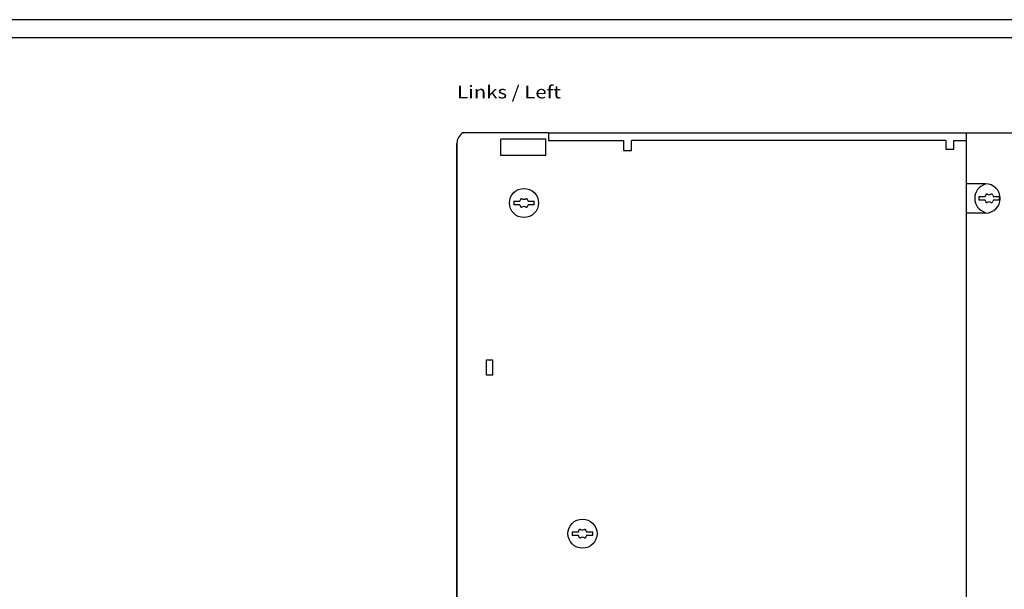
# Model space of a CAD drawing. Extents: x 0 to 841, y 0 to 594.
# Drawn here: x 420 to 691, y 438 to 594 of the extents above; entities that cross this region are included whole.
import ezdxf
from ezdxf.enums import TextEntityAlignment as Align

# ---------------------------------------------------------------- set-up
doc = ezdxf.new("R2010")
doc.units = 0
doc.header["$LTSCALE"] = 46.255
doc.header["$MEASUREMENT"] = 0
for name, color, linetype in [('11000_LEFT', 7, 'CONTINUOUS'), ('11100_DIM_LEFT', 7, 'CONTINUOUS'), ('11300_LEFT_GERMAN_ENGLISH', 7, 'CONTINUOUS'), ('90000_FRAME', 7, 'CONTINUOUS')]:
    doc.layers.add(name, color=color, linetype=linetype)
doc.dimstyles.get("Standard").update_dxf_attribs({"dimtxt": 0.18, "dimasz": 0.18, "dimexe": 0.18, "dimexo": 0.0625, "dimgap": 0.09, "dimtad": 0, "dimtih": 1, "dimtoh": 1, "dimdec": 4, "dimzin": 0, "dimdsep": 46, "dimtxsty": 'Standard', "dimcen": 0.09, "dimadec": 0, "dimazin": 0, "dimtfac": 1, "dimtdec": 4, "dimtofl": 0, "dimtmove": 0, "dimatfit": 3, "dimfxl": 1, "dimtolj": 1, "dimtzin": 0, "dimarcsym": 0})

# ---------------------------------------------------------------- blocks, each defined once
blk = doc.blocks.new('*D2')
at = {"layer": '11100_DIM_LEFT', "color": 7, "linetype": 'Continuous'}
for p, q in [((540.45, 560.01), (540.45, 224.64)), ((764.25, 556.18), (764.25, 224.64)), ((540.45, 226.64), (652.35, 226.64)), ((764.25, 226.64), (652.35, 226.64))]:
    blk.add_line(p, q, dxfattribs=at)
for points in [[(543.95, 227.14), (540.45, 226.64), (543.95, 226.14)], [(760.75, 226.14), (764.25, 226.64), (760.75, 227.14)]]:
    blk.add_solid(points, dxfattribs=at)
at = {"layer": '11100_DIM_LEFT', "color": 7, "linetype": 'Continuous', "width": 0.910714}
blk.add_text('223.8', height=3.5, dxfattribs=at).set_placement((657.89, 227.52), (670.64, 227.52), align=Align.FIT)

msp = doc.modelspace()

# ---------------------------------------------------------------- linework, layer by layer
at = {"layer": '11000_LEFT', "color": 7, "linetype": 'Continuous'}
for p, q in [((542.01393, 562.92339), (542.08261, 562.93337)), ((542.08261, 562.93337), (542.15008, 562.94238)), ((542.16797, 562.97918), (542.10053, 562.97918)), ((542.16797, 563.00918), (542.15008, 562.94238)), ((542.16797, 563.00918), (565.48538, 563.00918)), ((565.48538, 563.00918), (565.50011, 562.9997)), ((565.50011, 562.9997), (565.51465, 562.9714)), ((565.51066, 562.97918), (749.25232, 562.97918)), ((565.51465, 562.9714), (565.52882, 562.92464)), ((565.52882, 562.92464), (565.54243, 562.86003)), ((565.54243, 562.86003), (565.55532, 562.77841)), ((565.55532, 562.77841), (565.56733, 562.68085)), ((565.56733, 562.68085), (565.57829, 562.56858)), ((565.57829, 562.56858), (565.58808, 562.44306)), ((565.58808, 562.44306), (565.59658, 562.30587)), ((565.59658, 562.30587), (565.60367, 562.15876)), ((565.60367, 562.15876), (565.60929, 562.00355)), ((565.60929, 562.00355), (565.61334, 561.84221)), ((680.25232, 272.97918), (680.25232, 562.97918)), ((540.45232, 273.00918), (540.45232, 560.00918)), ((552.51642, 556.70918), (552.51642, 561.20918)), ((564.85232, 561.20918), (552.51642, 561.20918)), ((564.85232, 556.70918), (564.85232, 561.20918)), ((565.61334, 561.84221), (565.6158, 561.67673)), ((565.6158, 561.67673), (565.61662, 561.50918)), ((565.61662, 561.50918), (565.61662, 560.80918)), ((565.61662, 560.80918), (586.15232, 560.80918)), ((586.15232, 560.80918), (586.15232, 558.10918)), ((588.35232, 558.10918), (588.35232, 560.80918)), ((674.55232, 560.80918), (588.35232, 560.80918)), ((674.55232, 560.80918), (674.55232, 558.50918)), ((676.75232, 558.50918), (676.75232, 560.80918)), ((676.75232, 560.80918), (680.25232, 560.80918)), ((564.85232, 556.70918), (552.51642, 556.70918)), ((586.15232, 558.10918), (588.35232, 558.10918)), ((674.55232, 558.50918), (676.75232, 558.50918)), ((675.15232, 558.49281), (676.65232, 558.49281)), ((685.50232, 548.94918), (680.25232, 548.94918)), ((685.40232, 548.94918), (685.40232, 548.82496)), ((556.06574, 544.20918), (557.74647, 544.20918)), ((557.74647, 543.20918), (556.06574, 543.20918)), ((559.95816, 544.20918), (561.63889, 544.20918)), ((561.63889, 543.20918), (559.95816, 543.20918)), ((683.71574, 545.47918), (685.39647, 545.47918)), ((685.39647, 544.47918), (683.71574, 544.47918)), ((687.60816, 545.47918), (689.28889, 545.47918)), ((689.28889, 544.47918), (687.60816, 544.47918)), ((685.50232, 540.94918), (680.25232, 540.94918)), ((685.40232, 540.97918), (685.40232, 541.1334)), ((548.55232, 496.45918), (548.55232, 500.65918)), ((548.55232, 500.65918), (550.25232, 500.65918)), ((550.25232, 500.55918), (548.55232, 500.55918)), ((550.25232, 500.65918), (550.25232, 496.45918)), ((548.55232, 496.55918), (550.25232, 496.55918)), ((550.25232, 496.45918), (548.55232, 496.45918)), ((572.10574, 453.45918), (573.78647, 453.45918)), ((573.78647, 452.45918), (572.10574, 452.45918)), ((575.99816, 453.45918), (577.67889, 453.45918)), ((577.67889, 452.45918), (575.99816, 452.45918))]:
    msp.add_line(p, q, dxfattribs=at)
for centre in [(558.85232, 543.70918), (574.89232, 452.95918)]:
    msp.add_circle(centre, 4, dxfattribs=at)
for centre, radius, start, end in [((543.95232, 560.00918), 3.5, 121.9433716, 180), ((686.50232, 544.97918), 4, 105.9620142, 254.0379858), ((685.50232, 544.94918), 4, 270, 90), ((684.24663, 546.08569), 1.3, 332.1893484, 350.7743696), ((685.82593, 545.82918), 0.3, 64.9921668, 170.7743696), ((686.50232, 547.27918), 1.3, 244.9921668, 295.0078332), ((687.1787, 545.82918), 0.3, 9.2256304, 115.0078332), ((688.75801, 546.08569), 1.3, 189.2256304, 207.8106516), ((558.85232, 543.70918), 2.83108, 169.8275664, 190.1724336), ((556.59663, 544.81569), 1.3, 332.1893484, 350.7743696), ((556.59663, 542.60266), 1.3, 9.2256304, 27.8106516), ((558.17593, 544.55918), 0.3, 64.9921668, 170.7743696), ((558.85232, 546.00918), 1.3, 244.9921668, 295.0078332), ((559.5287, 544.55918), 0.3, 9.2256304, 115.0078332), ((561.10801, 544.81569), 1.3, 189.2256304, 207.8106516), ((561.10801, 542.60266), 1.3, 152.1893484, 170.7743696), ((558.85232, 543.70918), 2.83108, 349.8275664, 10.1724336), ((686.50232, 544.97918), 2.83108, 169.8275664, 190.1724336), ((684.24663, 543.87266), 1.3, 9.2256304, 27.8106516), ((685.82593, 544.12918), 0.3, 189.2256304, 295.0078332), ((686.50232, 542.67918), 1.3, 64.9921668, 115.0078332), ((687.1787, 544.12918), 0.3, 244.9921668, 350.7743696), ((688.75801, 543.87266), 1.3, 152.1893484, 170.7743696), ((686.50232, 544.97918), 2.83108, 349.8275664, 10.1724336), ((558.17593, 542.85918), 0.3, 189.2256304, 295.0078332), ((558.85232, 541.40918), 1.3, 64.9921668, 115.0078332), ((559.5287, 542.85918), 0.3, 244.9921668, 350.7743696), ((572.63663, 454.06569), 1.3, 332.1893484, 350.7743696), ((574.21593, 453.80918), 0.3, 64.9921668, 170.7743696), ((574.89232, 455.25918), 1.3, 244.9921668, 295.0078332), ((575.5687, 453.80918), 0.3, 9.2256304, 115.0078332), ((577.14801, 454.06569), 1.3, 189.2256304, 207.8106516), ((574.89232, 452.95918), 2.83108, 169.8275664, 190.1724336), ((572.63663, 451.85266), 1.3, 9.2256304, 27.8106516), ((574.21593, 452.10918), 0.3, 189.2256304, 295.0078332), ((574.89232, 450.65918), 1.3, 64.9921668, 115.0078332), ((575.5687, 452.10918), 0.3, 244.9921668, 350.7743696), ((577.14801, 451.85266), 1.3, 152.1893484, 170.7743696), ((574.89232, 452.95918), 2.83108, 349.8275664, 10.1724336)]:
    msp.add_arc(centre, radius, start, end, dxfattribs=at)
at = {"layer": '90000_FRAME', "color": 7, "linetype": 'Continuous'}
for p, q in [((841, 594), (0, 594)), ((836, 589), (5, 589))]:
    msp.add_line(p, q, dxfattribs=at)

# ---------------------------------------------------------------- texts
at = {"layer": '11300_LEFT_GERMAN_ENGLISH', "color": 7, "linetype": 'Continuous', "width": 0.74026}
msp.add_text('Links / Left', height=3.5, dxfattribs=at).set_placement((540.49783, 572.39655), (568.99783, 572.39655), align=Align.FIT)

# ---------------------------------------------------------------- dimensions: what is measured, and where the dimension line sits
at = {"layer": '11100_DIM_LEFT', "color": 7, "linetype": 'Continuous'}
dim = msp.add_linear_dim(base=(764.25232, 226.64471), p1=(540.45232, 560.00918), p2=(764.25232, 556.17918), dimstyle='Standard', dxfattribs=at)
dim.commit()
dim.dimension.update_dxf_attribs({"geometry": '*D2', "text_midpoint": (664.26865, 229.26971), "dimtype": 128})

doc.saveas('drawing.dxf')
